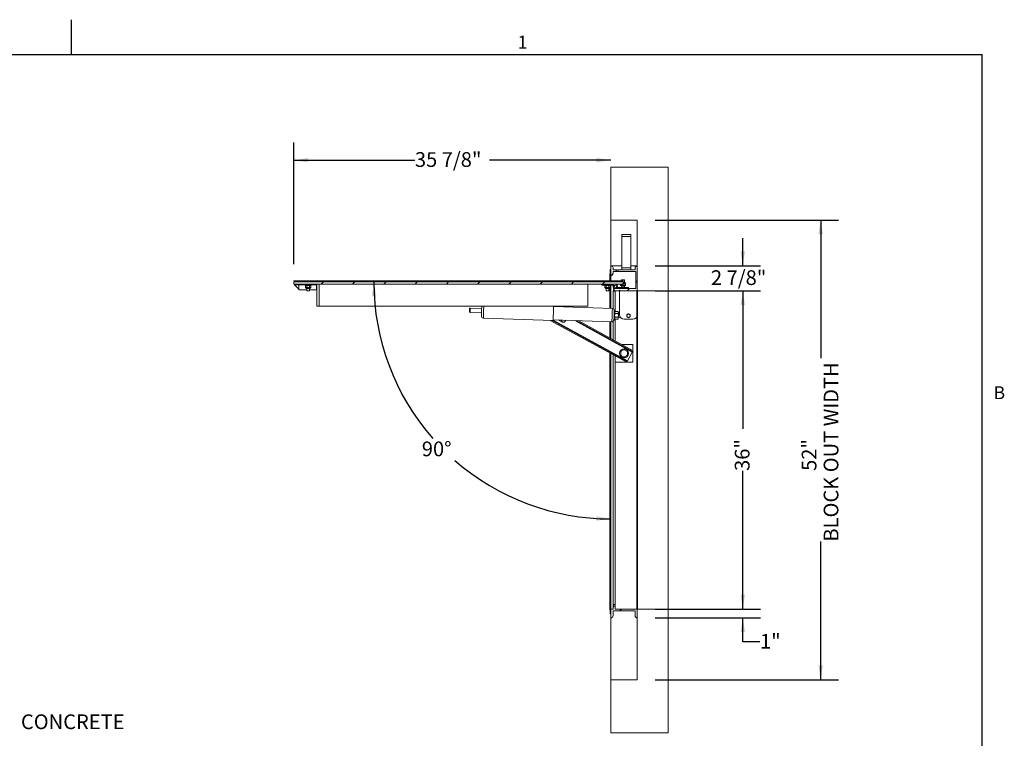
# Paper-space layout 'PDF' of a CAD drawing. Units: inches. Extents: x 0.1 to 10.8, y 0.2 to 8.4.
# Drawn here: x 5.2 to 10.8, y 4.3 to 8.4 of the extents above; entities that cross this region are included whole.
import ezdxf

# ---------------------------------------------------------------- set-up
doc = ezdxf.new("R2010")
doc.units = ezdxf.units.IN
doc.header["$MEASUREMENT"] = 0
doc.layers.add('FORMAT', color=7, linetype='Continuous')
doc.styles.add('SLDTEXTSTYLE2', font='ARIAL.TTF', dxfattribs={"width": 0.948})
doc.dimstyles.new('SLDDIMSTYLE4', dxfattribs={"dimtxt": 0.080892, "dimasz": 0.080892, "dimexe": 0, "dimexo": 0.0625, "dimgap": 0.020223, "dimtad": 0, "dimtih": 1, "dimtoh": 1, "dimdec": 0, "dimlfac": 20, "dimrnd": 1e-09, "dimzin": 12, "dimdsep": 46, "dimlunit": 5, "dimtxsty": 'SLDTEXTSTYLE2', "dimsah": 1, "dimcen": 0.09, "dimadec": 0, "dimazin": 3, "dimtfac": 1, "dimtdec": 0, "dimtofl": 0, "dimtmove": 0, "dimatfit": 3, "dimfxl": 0, "dimfrac": 2, "dimtolj": 1, "dimtzin": 12, "dimarcsym": 0})
doc.dimstyles.new('SLDDIMSTYLE5', dxfattribs={"dimtxt": 0.080892, "dimasz": 0.080892, "dimexe": 0, "dimexo": 0.0625, "dimgap": 0.020223, "dimtad": 0, "dimdec": 0, "dimlfac": 20, "dimrnd": 1e-09, "dimzin": 12, "dimdsep": 46, "dimlunit": 5, "dimtxsty": 'SLDTEXTSTYLE2', "dimsah": 1, "dimcen": 0.09, "dimadec": 0, "dimazin": 3, "dimtfac": 1, "dimtdec": 0, "dimtofl": 0, "dimtmove": 0, "dimatfit": 3, "dimfxl": 0, "dimfrac": 2, "dimtolj": 1, "dimtzin": 12, "dimarcsym": 0})
doc.dimstyles.new('SLDDIMSTYLE7', dxfattribs={"dimtxt": 0.080892, "dimasz": 0.080892, "dimexe": 0, "dimexo": 0.0625, "dimgap": 0.020223, "dimtad": 0, "dimtih": 1, "dimtoh": 1, "dimdec": 4, "dimlfac": 20, "dimzin": 12, "dimdsep": 46, "dimlunit": 5, "dimtxsty": 'SLDTEXTSTYLE2', "dimsah": 1, "dimcen": 0.09, "dimadec": 0, "dimazin": 3, "dimtfac": 1, "dimtdec": 0, "dimtofl": 0, "dimtmove": 0, "dimatfit": 3, "dimfxl": 0, "dimfrac": 2, "dimtolj": 1, "dimtzin": 12, "dimarcsym": 0})
doc.dimstyles.new('SLDDIMSTYLE8', dxfattribs={"dimtxt": 0.080892, "dimasz": 0.080892, "dimexe": 0, "dimexo": 0.0625, "dimgap": 0.020223, "dimtad": 0, "dimtih": 1, "dimtoh": 1, "dimdec": 0, "dimlfac": 20, "dimrnd": 1e-09, "dimzin": 12, "dimdsep": 46, "dimlunit": 5, "dimtxsty": 'SLDTEXTSTYLE2', "dimsah": 1, "dimcen": 0.09, "dimadec": 0, "dimazin": 3, "dimtfac": 1, "dimtdec": 0, "dimtmove": 0, "dimatfit": 0, "dimfxl": 0, "dimfrac": 2, "dimtolj": 1, "dimtzin": 12, "dimarcsym": 0})

# ---------------------------------------------------------------- blocks, each defined once
blk = doc.blocks.new('SW_NOTE_18')
at = {"layer": 'FORMAT', "color": 0, "insert": (0.0207, 0.0208), "char_height": 0.08333, "attachment_point": 1, "style": 'SLDTEXTSTYLE2'}
blk.add_mtext('CONCRETE', dxfattribs=at)
blk = doc.blocks.new('*D31')
at = {"layer": 'FORMAT', "color": 8}
for p, q in [((8.7796, 7.2549), (9.8167, 7.2549)), ((9.7167, 7.2549), (9.7167, 6.4734)), ((9.7167, 4.6549), (9.7167, 5.4363)), ((8.7796, 4.6549), (9.8167, 4.6549))]:
    blk.add_line(p, q, dxfattribs=at)
for points in [[(9.7167, 7.2549), (9.7042, 7.174), (9.7291, 7.174)], [(9.7167, 4.6549), (9.7291, 4.7358), (9.7042, 4.7358)]]:
    blk.add_solid(points, dxfattribs=at)
at = {"layer": 'FORMAT', "color": 8, "attachment_point": 1, "rotation": 90, "style": 'SLDTEXTSTYLE2'}
for s, insert, char_height in [('BLOCK OUT WIDTH', (9.7335, 5.4363, 0.3064), 0.083333), ('52"', (9.6093, 5.8363, 0.3064), 0.08333)]:
    blk.add_mtext(s, dxfattribs=dict(at, insert=insert, char_height=char_height))
blk = doc.blocks.new('*D32')
at = {"layer": 'FORMAT', "color": 8}
for p, q in [((8.9546, 6.8549), (9.3761, 6.8549)), ((9.2761, 6.8549), (9.2761, 6.0734)), ((9.2761, 5.0549), (9.2761, 5.8363)), ((8.9546, 5.0549), (9.3761, 5.0549))]:
    blk.add_line(p, q, dxfattribs=at)
for points in [[(9.2761, 6.8549), (9.2637, 6.774), (9.2886, 6.774)], [(9.2761, 5.0549), (9.2886, 5.1358), (9.2637, 5.1358)]]:
    blk.add_solid(points, dxfattribs=at)
at = {"layer": 'FORMAT', "color": 8, "insert": (9.2308, 5.8363, 0.3064), "char_height": 0.08333, "attachment_point": 1, "rotation": 90, "style": 'SLDTEXTSTYLE2'}
blk.add_mtext('36"', dxfattribs=at)
blk = doc.blocks.new('*D33')
at = {"layer": 'FORMAT', "color": 8}
for p, q in [((6.7362, 7.005), (6.7362, 7.6941)), ((6.7362, 7.5941), (7.4218, 7.5941)), ((8.5296, 7.5941), (7.844, 7.5941))]:
    blk.add_line(p, q, dxfattribs=at)
for points in [[(6.7362, 7.5941), (6.8171, 7.5816), (6.8171, 7.6065)], [(8.5296, 7.5941), (8.4487, 7.6065), (8.4487, 7.5816)]]:
    blk.add_solid(points, dxfattribs=at)
at = {"layer": 'FORMAT', "color": 8, "insert": (7.4218, 7.6394, 0.3064), "char_height": 0.08333, "attachment_point": 1, "style": 'SLDTEXTSTYLE2'}
blk.add_mtext('35 7/8"', dxfattribs=at)
blk = doc.blocks.new('*D34')
at = {"layer": 'FORMAT', "color": 8}
for start, end in [(180, 221.3584), (228.8898, 270)]:
    blk.add_arc((8.5296, 6.905), 1.3404, start, end, dxfattribs=at)
for points in [[(7.1891, 6.905), (7.1791, 6.8238), (7.204, 6.8245)], [(8.5296, 5.5646), (8.4491, 5.5795), (8.4483, 5.5546)]]:
    blk.add_solid(points, dxfattribs=at)
at = {"layer": 'FORMAT', "color": 8, "insert": (7.4608, 6.0025, 0.3064), "char_height": 0.08333, "attachment_point": 1, "style": 'SLDTEXTSTYLE2'}
blk.add_mtext('90°', dxfattribs=at)
blk = doc.blocks.new('*D35')
at = {"layer": 'FORMAT', "color": 8}
for p, q in [((9.2761, 6.9971), (9.2761, 7.1526)), ((8.7796, 6.9971), (9.3761, 6.9971)), ((8.7796, 6.8549), (9.3761, 6.8549)), ((9.2761, 6.8549), (9.2761, 6.6993))]:
    blk.add_line(p, q, dxfattribs=at)
for points in [[(9.2761, 6.9971), (9.2886, 7.078), (9.2637, 7.078)], [(9.2761, 6.8549), (9.2637, 6.774), (9.2886, 6.774)]]:
    blk.add_solid(points, dxfattribs=at)
at = {"layer": 'FORMAT', "color": 8, "insert": (9.0959, 6.9713, 0.3064), "char_height": 0.08333, "attachment_point": 1, "style": 'SLDTEXTSTYLE2'}
blk.add_mtext('2 7/8"', dxfattribs=at)
blk = doc.blocks.new('*D36')
at = {"layer": 'FORMAT', "color": 8}
for p, q in [((9.2761, 5.0549), (9.2761, 5.2104)), ((8.7796, 5.0549), (9.3761, 5.0549)), ((8.7796, 5.0049), (9.3761, 5.0049)), ((9.2761, 4.8688), (9.2761, 5.0049)), ((9.3733, 4.8688), (9.2761, 4.8688))]:
    blk.add_line(p, q, dxfattribs=at)
for points in [[(9.2761, 5.0549), (9.2886, 5.1358), (9.2637, 5.1358)], [(9.2761, 5.0049), (9.2637, 4.924), (9.2886, 4.924)]]:
    blk.add_solid(points, dxfattribs=at)
at = {"layer": 'FORMAT', "color": 8, "insert": (9.3733, 4.9141, 0.3064), "char_height": 0.08333, "attachment_point": 1, "style": 'SLDTEXTSTYLE2'}
blk.add_mtext('1"', dxfattribs=at)

psp = doc.layouts.new('PDF')

# ---------------------------------------------------------------- hatches: boundary and pattern name
at = {"linetype": 'Continuous', "lineweight": 0}
h = psp.add_hatch(dxfattribs=at)
h.set_pattern_fill('AR-CONC', style=0)
h.paths.add_polyline_path([(8.6795725, 6.8548656), (8.8545725, 6.8548656), (8.8545725, 7.5548656), (8.5295725, 7.5548656), (8.5295725, 7.2548656), (8.6795725, 7.2548656)], flags=0)
h = psp.add_hatch(dxfattribs=at)
h.set_pattern_fill('ANSI31', angle=90, style=0)
h.paths.add_polyline_path([(8.5233225, 6.9507718), (8.5233225, 6.9437718), (8.5295725, 6.9462218), (8.5295725, 6.9749718), (8.5267725, 6.9749718), (8.5267725, 6.9507718)], flags=0)
h = psp.add_hatch(dxfattribs=at)
h.set_pattern_fill('ANSI31', style=0)
edge = h.paths.add_edge_path(flags=0)
edge.add_line((8.6795725, 6.8548656), (8.6795725, 6.9970656))
edge.add_arc((8.6795725, 6.9845656), 0.0125, 90, 180)
edge.add_line((8.6670725, 6.9845656), (8.6670725, 6.9736156))
edge.add_line((8.6670725, 6.9736156), (8.5731725, 6.9736156))
edge.add_line((8.5731725, 6.9736156), (8.5700725, 6.9705156))
edge.add_line((8.5700725, 6.9705156), (8.5669725, 6.9736156))
edge.add_line((8.5669725, 6.9736156), (8.5420725, 6.9736156))
edge.add_line((8.5420725, 6.9736156), (8.5420725, 6.9845656))
edge.add_arc((8.5295725, 6.9845656), 0.0125, 0, 90)
edge.add_line((8.5295725, 6.9970656), (8.5295725, 6.9408156))
edge.add_arc((8.5295725, 6.9533156), 0.0125, 270, 360)
edge.add_line((8.5420725, 6.9533156), (8.5420725, 6.9642656))
edge.add_line((8.5420725, 6.9642656), (8.6702225, 6.9642656))
edge.add_line((8.6702225, 6.9642656), (8.6702225, 6.8673656))
edge.add_line((8.6702225, 6.8673656), (8.5440725, 6.8673656))
edge.add_line((8.5440725, 6.8673656), (8.5440725, 6.8638855))
edge.add_arc((8.5455725, 6.8611156), 0.00315, -118.4368901, 118.4368901, ccw=False)
edge.add_line((8.5440725, 6.8583456), (8.5440725, 6.8548656))
edge.add_line((8.5440725, 6.8548656), (8.5764225, 6.8548656))
edge.add_line((8.5764225, 6.8548656), (8.5795225, 6.8579656))
edge.add_line((8.5795225, 6.8579656), (8.5826225, 6.8548656))
edge.add_line((8.5826225, 6.8548656), (8.6795725, 6.8548656))
h = psp.add_hatch(dxfattribs=at)
h.set_pattern_fill('ANSI31', angle=90, style=0)
h.paths.add_polyline_path([(6.7432225, 6.9078218), (6.7432225, 6.9112718), (6.7362225, 6.9112718), (6.7386725, 6.9050218), (6.7674225, 6.9050218), (6.7674225, 6.9078218)], flags=0)
h = psp.add_hatch(dxfattribs=at)
h.set_pattern_fill('ANSI31', style=0)
h.paths.add_polyline_path([(8.6003225, 6.8925218), (8.6003225, 6.9050218), (6.7362225, 6.9050218), (6.7362225, 6.8925218)], flags=0)
h = psp.add_hatch(dxfattribs=at)
h.set_pattern_fill('ANSI31', angle=90, style=0)
h.paths.add_polyline_path([(8.5978725, 6.9050218), (8.6003225, 6.9112718), (8.5933225, 6.9112718), (8.5933225, 6.9078218), (8.5691225, 6.9078218), (8.5691225, 6.9050218)], flags=0)
h = psp.add_hatch(dxfattribs=at)
h.set_pattern_fill('ANSI31', angle=90, style=0)
h.paths.add_polyline_path([(6.8799725, 6.8925218), (6.8674725, 6.8925218), (6.8674725, 6.7675218), (6.8799725, 6.7675218)], flags=0)
h = psp.add_hatch(dxfattribs=at)
h.set_pattern_fill('ANSI31', style=0)
edge = h.paths.add_edge_path(flags=0)
edge.add_line((8.5545725, 5.0548781), (8.5545725, 5.0798781))
edge.add_line((8.5545725, 5.0798781), (8.5420725, 5.0798781))
edge.add_line((8.5420725, 5.0798781), (8.5420725, 5.0740281))
edge.add_arc((8.5435725, 5.0712781), 0.0031325, -118.6104597, 118.6104597, ccw=False)
edge.add_line((8.5420725, 5.0685281), (8.5420725, 5.0548781))
edge.add_line((8.5420725, 5.0548781), (8.5295725, 5.0548781))
edge.add_line((8.5295725, 5.0548781), (8.5295725, 5.0048781))
edge.add_arc((8.5295725, 5.0173781), 0.0125, 270, 360)
edge.add_line((8.5420725, 5.0173781), (8.5420725, 5.0454781))
edge.add_line((8.5420725, 5.0454781), (8.6670725, 5.0454781))
edge.add_line((8.6670725, 5.0454781), (8.6670725, 5.0173781))
edge.add_arc((8.6795725, 5.0173781), 0.0125, 180, 270)
edge.add_line((8.6795725, 5.0048781), (8.6795725, 5.0548781))
edge.add_line((8.6795725, 5.0548781), (8.5545725, 5.0548781))
h = psp.add_hatch(dxfattribs=at)
h.set_pattern_fill('ANSI31', angle=90, style=0)
h.paths.add_polyline_path([(8.5295725, 5.0269718), (8.5295725, 5.0557218), (8.5233225, 5.0581718), (8.5233225, 5.0511718), (8.5267725, 5.0511718), (8.5267725, 5.0269718)], flags=0)
h = psp.add_hatch(dxfattribs=at)
h.set_pattern_fill('AR-CONC', style=0)
h.paths.add_polyline_path([(8.8545725, 5.0548656), (8.6795725, 5.0548656), (8.6795725, 4.6548656), (8.5295725, 4.6548656), (8.5295725, 4.3548656), (8.8545725, 4.3548656)], flags=0)

# ---------------------------------------------------------------- linework, layer by layer
at = {"color": 8, "linetype": 'Continuous', "lineweight": 0}
for p in [(0.329927, 8.1920732), (10.629927, 0.3920732)]:
    psp.add_line(p, (10.629927, 8.1920732), dxfattribs=at)
at = {"color": 7, "linetype": 'Continuous', "lineweight": 15}
for p, q in [((8.5295725, 7.5548656), (8.5295725, 7.2548656)), ((8.5295725, 7.5548656), (8.8545725, 7.5548656)), ((8.8545725, 6.8548655), (8.8545725, 7.5548656)), ((8.6795725, 7.2548656), (8.5295725, 7.2548656)), ((8.5295725, 7.2548656), (8.5295725, 6.9970655)), ((8.6795725, 7.2548656), (8.6795725, 6.8548655)), ((8.6420725, 7.1736281), (8.5920725, 7.1736281)), ((8.5920725, 7.1619281), (8.5920725, 7.1736281)), ((8.6420725, 7.1619281), (8.5920725, 7.1619281)), ((8.5920725, 6.9853281), (8.5920725, 7.1619281)), ((8.6420725, 7.1619281), (8.6420725, 7.1736281)), ((8.6420725, 6.9853281), (8.6420725, 7.1619281)), ((8.5295725, 6.9749718), (8.5267725, 6.9749718)), ((8.5267725, 6.9749718), (8.5267725, 6.9507718)), ((8.5295725, 6.9970655), (8.5295725, 6.9408156)), ((8.5295725, 6.9970655), (8.5920725, 6.9970655)), ((8.5295725, 6.9462218), (8.5295725, 6.9749718)), ((8.5420725, 6.9736155), (8.5420725, 6.9845655)), ((8.5669725, 6.9736155), (8.5420725, 6.9736155)), ((8.5420725, 6.9533156), (8.5420725, 6.9642656)), ((8.5420725, 6.9642656), (8.6702225, 6.9642656)), ((8.5700725, 6.9705156), (8.5669725, 6.9736155)), ((8.5731725, 6.9736155), (8.5700725, 6.9705156)), ((8.6670725, 6.9736155), (8.5731725, 6.9736155)), ((8.6420725, 6.9853281), (8.5920725, 6.9853281)), ((8.5920725, 6.973628), (8.5920725, 6.9853281)), ((8.6420725, 6.973628), (8.5920725, 6.973628)), ((8.6420725, 6.9970655), (8.6795725, 6.9970655)), ((8.6420725, 6.973628), (8.6420725, 6.9853281)), ((8.6670725, 6.9845655), (8.6670725, 6.9736155)), ((8.6702225, 6.9642656), (8.6702225, 6.8673656)), ((8.6795725, 6.8548655), (8.6795725, 6.9970655)), ((6.7362225, 6.9112718), (6.7386725, 6.9050218)), ((6.7432224, 6.9112718), (6.7362225, 6.9112718)), ((6.7362225, 6.8925218), (6.7362225, 6.9050218)), ((8.6003225, 6.9050218), (6.7362225, 6.9050218)), ((6.7386725, 6.9050218), (6.7674225, 6.9050218)), ((6.7432224, 6.9078218), (6.7432224, 6.9112718)), ((8.59051, 6.9112718), (6.7432224, 6.9112718)), ((6.7674225, 6.9078218), (6.7432224, 6.9078218)), ((6.7674225, 6.9050218), (6.7674225, 6.9078218)), ((8.5691225, 6.9078218), (6.7674225, 6.9078218)), ((8.5267725, 6.9507718), (8.5233225, 6.9507718)), ((8.5233225, 6.9507718), (8.5233225, 6.9437718)), ((8.5233225, 6.9437718), (8.5295725, 6.9462218)), ((8.5233225, 6.9112718), (8.5233225, 6.9437718)), ((8.5295725, 6.9112718), (8.5295725, 6.9408156)), ((8.5691225, 6.9078218), (8.5691225, 6.9050218)), ((8.5933225, 6.9078218), (8.5691225, 6.9078218)), ((8.5691225, 6.9050218), (8.5978725, 6.9050218)), ((8.5907987, 6.9175218), (8.59051, 6.9170218)), ((8.59051, 6.9170218), (8.59051, 6.9078218)), ((8.5983225, 6.9170218), (8.59051, 6.9170218)), ((8.5907987, 6.9175218), (8.5983225, 6.9175218)), ((8.5933225, 6.9112718), (8.5933225, 6.9078218)), ((8.6003225, 6.9112718), (8.5933225, 6.9112718)), ((8.5978725, 6.9050218), (8.6003225, 6.9112718)), ((8.5983225, 6.9175218), (8.6058463, 6.9175218)), ((8.606135, 6.9170218), (8.5983225, 6.9170218)), ((8.6003225, 6.9050218), (8.6003225, 6.8925218)), ((8.606135, 6.9170218), (8.6058463, 6.9175218)), ((8.606135, 6.90402), (8.606135, 6.9170218)), ((8.6003225, 6.8925218), (6.7362225, 6.8925218)), ((6.7651225, 6.8641218), (6.7401225, 6.8896718)), ((6.7401225, 6.8896718), (6.7651225, 6.8896718)), ((6.7651225, 6.8894218), (6.7651225, 6.8925218)), ((6.8651225, 6.8894218), (6.7651225, 6.8894218)), ((6.7651225, 6.8612718), (6.7651225, 6.8894218)), ((6.8103099, 6.8612718), (6.7651225, 6.8612718)), ((6.8056225, 6.8862718), (6.8036888, 6.884338)), ((6.8036888, 6.8745555), (6.8036888, 6.884338)), ((6.8036888, 6.8745555), (6.8056225, 6.8726218)), ((6.8056225, 6.8862718), (6.8072972, 6.8862718)), ((6.8056225, 6.8726218), (6.8072972, 6.8726218)), ((6.8072972, 6.8862718), (6.8181225, 6.8862718)), ((6.8072972, 6.8726218), (6.8181225, 6.8726218)), ((6.8093993, 6.8680236), (6.8268457, 6.8680236)), ((6.8103099, 6.8894218), (6.8103099, 6.8862718)), ((6.8103099, 6.8680236), (6.8103099, 6.8550218)), ((6.8103099, 6.8550218), (6.825935, 6.8550218)), ((6.8109056, 6.8745555), (6.8109056, 6.884338)), ((6.8181225, 6.8862718), (6.8289478, 6.8862718)), ((6.8181225, 6.8726218), (6.8289478, 6.8726218)), ((6.8253393, 6.8745555), (6.8253393, 6.884338)), ((6.825935, 6.8862718), (6.825935, 6.8894218)), ((6.825935, 6.8550218), (6.825935, 6.8680236)), ((6.8651225, 6.8612718), (6.825935, 6.8612718)), ((6.8289478, 6.8862718), (6.8306225, 6.8862718)), ((6.8289478, 6.8726218), (6.8306225, 6.8726218)), ((6.8325562, 6.884338), (6.8306225, 6.8862718)), ((6.8306225, 6.8726218), (6.8325562, 6.8745555)), ((6.8325562, 6.8745555), (6.8325562, 6.884338)), ((6.8651225, 6.8894218), (6.8651225, 6.8925218)), ((6.8651225, 6.8612718), (6.8651225, 6.8894218)), ((6.8651225, 6.8751718), (6.8674724, 6.8751718)), ((6.8674724, 6.8719218), (6.8651225, 6.8719218)), ((6.8651225, 6.8707718), (6.8674724, 6.8707718)), ((6.8674724, 6.8675218), (6.8651225, 6.8675218)), ((6.8674724, 6.8925218), (6.8674724, 6.7675218)), ((6.8674724, 6.8925218), (6.8799725, 6.8925218)), ((6.8799725, 6.8925218), (6.8799725, 6.7675218)), ((8.4003225, 6.8925218), (8.4003225, 6.7675218)), ((8.4795725, 6.8925218), (8.4795725, 6.8867718)), ((8.4795725, 6.8867718), (8.5440517, 6.8867718)), ((8.4983225, 6.8862718), (8.4963887, 6.884338)), ((8.4963887, 6.8745555), (8.4963887, 6.884338)), ((8.4963887, 6.8745555), (8.4983225, 6.8726218)), ((8.4983225, 6.8862718), (8.4999972, 6.8862718)), ((8.4983225, 6.8726218), (8.4999972, 6.8726218)), ((8.4999972, 6.8862718), (8.5108225, 6.8862718)), ((8.4999972, 6.8726218), (8.5108225, 6.8726218)), ((8.5020993, 6.8680236), (8.5195457, 6.8680236)), ((8.50301, 6.8867718), (8.50301, 6.8862718)), ((8.50301, 6.8680236), (8.50301, 6.8550218)), ((8.50301, 6.8550218), (8.518635, 6.8550218)), ((8.5036056, 6.8745555), (8.5036056, 6.884338)), ((8.5108225, 6.8862718), (8.5216478, 6.8862718)), ((8.5108225, 6.8726218), (8.5216478, 6.8726218)), ((8.5180394, 6.8745555), (8.5180394, 6.884338)), ((8.518635, 6.8862718), (8.518635, 6.8867718)), ((8.518635, 6.8550218), (8.518635, 6.8680236)), ((8.5216478, 6.8862718), (8.5233225, 6.8862718)), ((8.5216478, 6.8726218), (8.5233225, 6.8726218)), ((8.5233225, 6.8862718), (8.5233225, 6.8867718)), ((8.5252562, 6.884338), (8.5233225, 6.8862718)), ((8.5233225, 6.8726218), (8.5252562, 6.8745555)), ((8.5233225, 6.755205), (8.5233225, 6.8726218)), ((8.5252562, 6.8745555), (8.5252562, 6.884338)), ((8.5295725, 6.7549868), (8.5295725, 6.8867718)), ((8.5420725, 6.8533155), (8.5545725, 6.8533155)), ((8.5420725, 6.7539384), (8.5420725, 6.8533155)), ((8.5440725, 6.8673656), (8.5440725, 6.8638855)), ((8.6702225, 6.8673656), (8.5440725, 6.8673656)), ((8.5440725, 6.8583456), (8.5440725, 6.8548655)), ((8.5440725, 6.8548655), (8.5764225, 6.8548655)), ((8.5545725, 6.8675218), (8.5670725, 6.8675218)), ((8.5545725, 6.7382547), (8.5545725, 6.8533155)), ((8.5650933, 6.8732718), (8.5670725, 6.8732718)), ((8.6295725, 6.8732718), (8.5670725, 6.8732718)), ((8.5670725, 6.8732718), (8.5670725, 6.8675218)), ((8.5670725, 6.8675218), (8.6295725, 6.8675218)), ((8.5764225, 6.8548655), (8.5795225, 6.8579656)), ((8.5795225, 6.8579656), (8.5826225, 6.8548655)), ((8.5795725, 6.8548655), (8.5795725, 6.7203655)), ((8.5826225, 6.8548655), (8.5795725, 6.8548655)), ((8.5803475, 6.8675218), (8.5803475, 6.8673656)), ((8.5826225, 6.8548655), (8.6795725, 6.8548655)), ((8.5838887, 6.8925218), (8.5838887, 6.8877056)), ((8.5838887, 6.8877056), (8.5858225, 6.8857718)), ((8.5874972, 6.8857718), (8.5858225, 6.8857718)), ((8.5983225, 6.8857718), (8.5874972, 6.8857718)), ((8.59051, 6.8857718), (8.59051, 6.8768968)), ((8.59051, 6.8768968), (8.5983225, 6.8768968)), ((8.59051, 6.8736608), (8.59051, 6.8732718)), ((8.5911056, 6.8925218), (8.5911056, 6.8877056)), ((8.6091478, 6.8857718), (8.5983225, 6.8857718)), ((8.5983225, 6.8768968), (8.606135, 6.8768968)), ((8.6070457, 6.90402), (8.6003225, 6.90402)), ((8.6091478, 6.8994218), (8.6003225, 6.8994218)), ((8.6055394, 6.897488), (8.6055394, 6.8877056)), ((8.606135, 6.8768968), (8.606135, 6.8857718)), ((8.606135, 6.8736608), (8.606135, 6.8732718)), ((8.6108225, 6.8994218), (8.6091478, 6.8994218)), ((8.6108225, 6.8857718), (8.6091478, 6.8857718)), ((8.6127563, 6.897488), (8.6108225, 6.8994218)), ((8.6108225, 6.8857718), (8.6127563, 6.8877056)), ((8.6127563, 6.897488), (8.6127563, 6.8877056)), ((8.6162975, 6.8673656), (8.6162975, 6.8675218)), ((8.6295725, 6.8675218), (8.6295725, 6.8732718)), ((8.8545725, 6.8548655), (8.6795725, 6.8548655)), ((8.6795725, 6.7203655), (8.6795725, 6.8548655)), ((8.8545725, 6.8548655), (8.8545725, 5.0548656)), ((6.8799725, 6.7675218), (6.8674724, 6.7675218)), ((8.4003225, 6.7675218), (6.8799725, 6.7675218)), ((7.7330818, 6.7573276), (7.7304523, 6.7548756)), ((7.7992651, 6.7554744), (7.734202, 6.7577465)), ((8.5384376, 6.7546772), (8.2061401, 6.7662812)), ((8.551743, 6.7417049), (8.5492445, 6.7417922)), ((8.549998, 6.6917354), (8.551743, 6.7417049)), ((8.5545249, 6.7382563), (8.5515248, 6.7354587)), ((8.5545249, 6.7382563), (8.5705889, 6.7376954)), ((7.7297892, 6.7358872), (7.7322413, 6.7332576)), ((7.7333295, 6.7327617), (7.7983926, 6.7304897)), ((7.8086237, 6.7011147), (8.2033831, 6.6873294)), ((8.18696, 6.6879029), (8.6194127, 6.4506512)), ((8.198617, 6.6874958), (8.6219379, 6.455254)), ((8.6238137, 6.4586733), (8.2034516, 6.6892918)), ((8.2035227, 6.6913269), (8.5358201, 6.6797229)), ((8.2346781, 6.690239), (8.2558468, 6.6786255)), ((8.3253808, 6.6870715), (8.6510858, 6.5083837)), ((8.3340403, 6.6867692), (8.6529616, 6.5118029)), ((8.3456973, 6.6863621), (8.6554868, 6.5164057)), ((8.5474995, 6.6918226), (8.549998, 6.6917354)), ((8.5502161, 6.6979815), (8.5530137, 6.6949815)), ((8.5530137, 6.6949815), (8.5690777, 6.6944205)), ((8.5533915, 6.7058002), (8.5694555, 6.7052392)), ((8.5541471, 6.7274376), (8.5702111, 6.7268767)), ((8.5545725, 6.5717692), (8.5545725, 6.694927)), ((8.5690777, 6.6944205), (8.5720778, 6.6972181)), ((8.5733865, 6.7346953), (8.5705889, 6.7376954)), ((8.5721654, 6.6997286), (8.5720778, 6.6972181)), ((8.5727321, 6.7159567), (8.5721654, 6.6997286)), ((8.5722959, 6.7034643), (8.5866229, 6.702964)), ((8.5732988, 6.7321848), (8.5727321, 6.7159567)), ((8.5795725, 6.7282254), (8.5731684, 6.7284491)), ((8.5733865, 6.7346953), (8.5732988, 6.7321848)), ((8.6045725, 6.6953656), (8.6545725, 6.6953656)), ((8.6201975, 6.7151626), (8.6201975, 6.712781)), ((8.6259162, 6.7226861), (8.6238538, 6.7214954)), ((8.6238538, 6.7064482), (8.6259162, 6.7052575)), ((8.6352912, 6.7214954), (8.6332288, 6.7226861)), ((8.6332288, 6.7052575), (8.6352912, 6.7064482)), ((8.6389475, 6.712781), (8.6389475, 6.7151626)), ((8.6795725, 6.7203655), (8.6795725, 5.0548781)), ((8.5233225, 6.5889135), (8.5233225, 6.6801593)), ((8.5295725, 6.5854847), (8.5295725, 6.679941)), ((8.5420725, 6.5786269), (8.5420725, 6.6813626)), ((8.6018799, 6.5216616), (8.5885151, 6.5139455)), ((8.6545725, 6.5517405), (8.5910799, 6.5517405)), ((8.6018799, 6.5216616), (8.6045725, 6.5232162)), ((8.6206299, 6.5139455), (8.6072651, 6.5216616)), ((8.6529616, 6.5118029), (8.6554868, 6.5164057)), ((8.6545725, 6.5169073), (8.6545725, 6.5517405)), ((8.5233225, 5.0581718), (8.5233225, 6.5033681)), ((8.5295725, 5.0557218), (8.5295725, 6.4999392)), ((8.5420725, 5.0798781), (8.5420725, 6.4930815)), ((8.5545725, 6.4517406), (8.5545725, 6.4862237)), ((8.5858225, 6.5092817), (8.5858225, 6.5123909)), ((8.5858225, 6.5092817), (8.5858225, 6.4938494)), ((8.5858225, 6.4907402), (8.5858225, 6.4938494)), ((8.5885151, 6.4891856), (8.5858225, 6.4907402)), ((8.5885151, 6.4891856), (8.6018799, 6.4814695)), ((8.6072651, 6.4814695), (8.6045725, 6.4799149)), ((8.6072651, 6.4814695), (8.6206299, 6.4891856)), ((8.6206299, 6.5139455), (8.6233225, 6.5123909)), ((8.6233225, 6.5123909), (8.6233225, 6.5092817)), ((8.6233225, 6.4938494), (8.6233225, 6.5092817)), ((8.6233225, 6.4938494), (8.6233225, 6.4907402)), ((8.6238137, 6.4586733), (8.6510858, 6.5083837)), ((8.6545725, 6.4517406), (8.6545725, 6.5147391)), ((8.6174271, 6.4517406), (8.5545725, 6.4517406)), ((8.5545725, 5.0798781), (8.5545725, 6.4517406)), ((8.6219379, 6.455254), (8.6194127, 6.4506512)), ((8.6545725, 6.4517406), (8.6200103, 6.4517406)), ((8.6238137, 6.4586733), (8.6219379, 6.455254)), ((8.5420725, 5.0798781), (8.5420725, 5.0740281)), ((8.5545725, 5.0798781), (8.5420725, 5.0798781)), ((8.5420725, 5.0685281), (8.5420725, 5.0740281)), ((8.5420725, 5.0685281), (8.5420725, 5.0548781)), ((8.5545725, 5.0548781), (8.5545725, 5.0798781)), ((8.5295725, 5.0557218), (8.5233225, 5.0581718)), ((8.5233225, 5.0581718), (8.5233225, 5.0511718)), ((8.5233225, 5.0511718), (8.5267725, 5.0511718)), ((8.5267725, 5.0511718), (8.5267725, 5.0269718)), ((8.5267725, 5.0269718), (8.5295725, 5.0269718)), ((8.5295725, 5.0269718), (8.5295725, 5.0557218)), ((8.5295725, 5.0548781), (8.5295725, 5.0048781)), ((8.5420725, 5.0548781), (8.5295725, 5.0548781)), ((8.5420725, 5.0173781), (8.5420725, 5.0454781)), ((8.5420725, 5.0454781), (8.6670725, 5.0454781)), ((8.6795725, 5.0548781), (8.5545725, 5.0548781)), ((8.6670725, 5.0454781), (8.6670725, 5.0173781)), ((8.6795725, 5.0048781), (8.6795725, 5.0548781)), ((8.6795725, 5.0548656), (8.8545725, 5.0548656)), ((8.6795725, 5.0548656), (8.6795725, 4.6548656)), ((8.8545725, 4.3548655), (8.8545725, 5.0548656)), ((8.5295725, 5.0048781), (8.5295725, 4.6548656)), ((8.5295725, 4.6548656), (8.6795725, 4.6548656)), ((8.5295725, 4.6548656), (8.5295725, 4.3548655)), ((8.8545725, 4.3548655), (8.5295725, 4.3548655))]:
    psp.add_line(p, q, dxfattribs=at)
at = {"color": 7, "linetype": 'Continuous'}
for p, q in [((8.6795725, 5.0548781), (8.6795725, 6.8548781)), ((8.6795725, 6.8548781), (8.6795725, 5.0548781)), ((8.6795725, 5.1173781), (8.6795725, 6.6673781)), ((8.6795725, 6.6673781), (8.6795725, 5.1173781))]:
    psp.add_line(p, q, dxfattribs=at)
at = {"color": 7, "linetype": 'Continuous', "lineweight": 15, "flags": 128}
for points in [[(7.7297892, 6.7358872), (7.7297923, 6.7359756), (7.7298167, 6.7366732), (7.7298636, 6.7380166), (7.7299295, 6.7399062), (7.7300097, 6.7422019), (7.7300981, 6.7447335), (7.7301882, 6.747313), (7.7302733, 6.7497493), (7.7303471, 6.7518617), (7.730404, 6.7534934), (7.73044, 6.7545235), (7.7304523, 6.7548756)], [(7.7322413, 6.7332576), (7.7322535, 6.7336073), (7.7322894, 6.7346362), (7.732347, 6.7362843), (7.7324228, 6.738456), (7.7325125, 6.741025), (7.7326109, 6.743842), (7.7327122, 6.7467433), (7.7328106, 6.7495603), (7.7329003, 6.7521293), (7.7329761, 6.7543009), (7.7330337, 6.7559491), (7.7330696, 6.7569779), (7.7330818, 6.7573276), (7.7330818, 6.7573276)], [(7.734202, 6.7577465), (7.7341893, 6.7573834), (7.734152, 6.7563155), (7.7340923, 6.7546048), (7.7340136, 6.7523505), (7.7339205, 6.7496839), (7.7338183, 6.7467598), (7.7337131, 6.7437483), (7.7336111, 6.7408242), (7.733518, 6.7381576), (7.7334392, 6.7359034), (7.7333794, 6.7341926), (7.7333422, 6.7331247), (7.7333295, 6.7327617)], [(7.7977732, 6.7127505), (7.7977801, 6.7129499), (7.7978109, 6.7138311), (7.7978655, 6.7153956), (7.7979428, 6.7176067), (7.7980407, 6.7204125), (7.7981572, 6.7237474), (7.7982894, 6.7275331), (7.7984342, 6.7316809), (7.7985883, 6.7360937), (7.7987481, 6.7406678), (7.7989097, 6.7452962), (7.7990694, 6.7498704), (7.7992235, 6.7542831), (7.7993684, 6.7584309), (7.7995005, 6.7622166), (7.799617, 6.7655515), (7.7996858, 6.7675218)], [(7.8086237, 6.7011147), (7.8086361, 6.7014695), (7.808673, 6.7025279), (7.8087339, 6.7042718), (7.8088177, 6.7066712), (7.808923, 6.7096853), (7.8090479, 6.7132623), (7.8091903, 6.7173412), (7.8093478, 6.721852), (7.8095177, 6.7267177), (7.8096971, 6.7318549), (7.809883, 6.7371759), (7.810072, 6.7425894), (7.810261, 6.7480029), (7.8104469, 6.7533239), (7.8106262, 6.7584611), (7.8107962, 6.7633268), (7.8109427, 6.7675218)], [(8.2033831, 6.6873294), (8.2033954, 6.6876842), (8.2034324, 6.6887426), (8.2034933, 6.6904864), (8.2035771, 6.6928859), (8.2036824, 6.6959), (8.2038073, 6.6994771), (8.2039497, 6.7035559), (8.2041072, 6.7080668), (8.2042771, 6.7129324), (8.2044565, 6.7180697), (8.2046424, 6.7233905), (8.2048314, 6.7288041), (8.2050204, 6.7342176), (8.2052063, 6.7395385), (8.2053856, 6.7446758), (8.2055556, 6.7495414), (8.2057131, 6.7540523), (8.2058555, 6.7581311), (8.2059804, 6.7617082), (8.2060857, 6.7647223), (8.2061695, 6.7671218), (8.2061835, 6.7675218)], [(8.5384376, 6.7546772), (8.5384345, 6.7545898), (8.5384102, 6.7538933), (8.538362, 6.7525133), (8.5382908, 6.7504754), (8.538198, 6.7478177), (8.5380853, 6.7445897), (8.5379548, 6.7408514), (8.5378088, 6.7366725), (8.5376502, 6.732131), (8.5374819, 6.7273112), (8.537307, 6.7223032), (8.5371288, 6.7172), (8.5369506, 6.7120969), (8.5367758, 6.7070888), (8.5366074, 6.7022691), (8.5364488, 6.6977275), (8.5363029, 6.6935486), (8.5361724, 6.6898104), (8.5360596, 6.6865823), (8.5359668, 6.6839246), (8.5358957, 6.6818868), (8.5358475, 6.6805067), (8.5358232, 6.6798102), (8.5358201, 6.6797229)], [(8.5492881, 6.7430414), (8.549285, 6.7429518), (8.5492601, 6.7422386), (8.5492109, 6.7408318), (8.5491389, 6.7387696), (8.549046, 6.7361084), (8.5489347, 6.7329207), (8.548808, 6.7292934), (8.5486694, 6.7253256), (8.5485228, 6.7211254), (8.548372, 6.7168074), (8.5482212, 6.7124894), (8.5480745, 6.7082892), (8.547936, 6.7043214), (8.5478093, 6.7006941), (8.547698, 6.6975064), (8.5476051, 6.6948451), (8.547533, 6.692783), (8.5474839, 6.6913762), (8.547459, 6.690663), (8.5474559, 6.6905734)], [(8.6529616, 6.5118029), (8.6529256, 6.5117372), (8.6528188, 6.5115427), (8.6526455, 6.5112267), (8.6524122, 6.5108014), (8.6521279, 6.5102833), (8.6518036, 6.5096922), (8.6514517, 6.5090507), (8.6510858, 6.5083837)]]:
    psp.add_lwpolyline(points, dxfattribs=at)
at = {"color": 7, "linetype": 'Continuous', "lineweight": 15}
for centre, radius in [((8.5545725, 6.8800218), 0.007075), ((8.6045725, 6.5015656), 0.025)]:
    psp.add_circle(centre, radius, dxfattribs=at)
for centre, radius, start, end in [((8.5295725, 6.9845656), 0.0125, 0, 90), ((8.6795725, 6.9845656), 0.0125, 90, 180), ((8.5295725, 6.9533156), 0.0125, 270, 0), ((6.81031, 6.8726218), 0.0046875, 180, 258.7973606), ((6.825935, 6.8726218), 0.0046875, 281.2026394, 0), ((8.50301, 6.8726218), 0.0046875, 180, 258.7973606), ((8.518635, 6.8726218), 0.0046875, 281.2026394, 0), ((8.5545725, 6.8800218), 0.0125, 147.3163612, 90), ((8.5455725, 6.8611156), 0.00315, 241.5631099, 118.4368901), ((8.606135, 6.8994218), 0.0046875, 0, 78.7973606), ((7.7341474, 6.7561849), 0.0015625, 88, 133), ((8.538045, 6.743434), 0.01125, 358, 88), ((7.733384, 6.7343232), 0.0015625, 223, 268), ((7.8090163, 6.7123578), 0.01125, 178, 268), ((8.2615147, 6.6863831), 0.0096076, 160.3260795, 233.8473587), ((8.2618592, 6.6895845), 0.0125, 241.25, 356.649648), ((8.5362127, 6.690966), 0.01125, 268, 358), ((8.6045725, 6.7203656), 0.025, 180, 270), ((8.6295725, 6.7139718), 0.0094503, 127.2385466, 172.7614534), ((8.6295725, 6.7139718), 0.0094503, 187.2385466, 232.7614534), ((8.6295725, 6.7139718), 0.0094503, 67.2385466, 112.7614534), ((8.6295725, 6.7139718), 0.0094503, 247.2385466, 292.7614534), ((8.6295725, 6.7139718), 0.0094503, 7.2385466, 52.7614534), ((8.6295725, 6.7139718), 0.0094503, 307.2385466, 352.7614534), ((8.6545725, 6.7203656), 0.025, 270, 0), ((8.6045725, 6.5015656), 0.0202756, 82.3685223, 97.6314777), ((8.6045725, 6.5015656), 0.0202756, 142.3685223, 157.6314777), ((8.6045725, 6.5015656), 0.0202756, 202.3685223, 217.6314777), ((8.6045725, 6.5015656), 0.0202756, 262.3685223, 277.6314777), ((8.6045725, 6.5015656), 0.0202756, 22.3685223, 37.6314777), ((8.6045725, 6.5015656), 0.0202756, 322.3685223, 337.6314777), ((8.5435725, 5.0712781), 0.0031325, 241.3895403, 118.6104597), ((8.5295725, 5.0173781), 0.0125, 270, 0), ((8.6795725, 5.0173781), 0.0125, 180, 270)]:
    psp.add_arc(centre, radius, start, end, dxfattribs=at)
for points, knots in [([(6.8072972, 6.8862718), (6.8066623, 6.88616), (6.8054026, 6.8859382), (6.804257, 6.8848686), (6.8036888, 6.884338)], [0, 0, 0, 0, 0.5039995983, 1, 1, 1, 1]), ([(6.8036888, 6.8745555), (6.8041829, 6.8741038), (6.8051879, 6.873185), (6.8064339, 6.8726616), (6.8071461, 6.8726288), (6.8072972, 6.8726218)], [0, 0, 0, 0, 0.432383896, 0.879551691, 1, 1, 1, 1]), ([(6.8109056, 6.884338), (6.8104116, 6.8847897), (6.8094065, 6.8857086), (6.8081605, 6.886232), (6.8074483, 6.8862648), (6.8072972, 6.8862718)], [0, 0, 0, 0, 0.432384253, 0.879551592, 1, 1, 1, 1]), ([(6.8072972, 6.8726218), (6.8079321, 6.8727336), (6.8091918, 6.8729554), (6.8103374, 6.874025), (6.8109056, 6.8745555)], [0, 0, 0, 0, 0.503999993, 1, 1, 1, 1]), ([(6.8181225, 6.8862718), (6.8165446, 6.8861005), (6.8140279, 6.8858274), (6.8117539, 6.8847427), (6.8109056, 6.884338)], [0, 0, 0, 0, 0.6269825777, 1, 1, 1, 1]), ([(6.8109056, 6.8745555), (6.8117539, 6.8741509), (6.8140279, 6.8730662), (6.8165446, 6.8727931), (6.8181225, 6.8726218)], [0, 0, 0, 0, 0.3730174223, 1, 1, 1, 1]), ([(6.8253393, 6.884338), (6.8248981, 6.8845496), (6.8227929, 6.8855588), (6.8203009, 6.8862441), (6.8182879, 6.8862697), (6.8181225, 6.8862718)], [0, 0, 0, 0, 0.195725579, 0.933909214, 1, 1, 1, 1]), ([(6.8181225, 6.8726218), (6.8182879, 6.8726239), (6.8203009, 6.8726495), (6.8227929, 6.8733348), (6.8248981, 6.874344), (6.8253393, 6.8745555)], [0, 0, 0, 0, 0.066090786, 0.804274421, 1, 1, 1, 1]), ([(6.8289478, 6.8862718), (6.8283129, 6.88616), (6.8270534, 6.8859381), (6.8259076, 6.8848686), (6.8253393, 6.884338)], [0, 0, 0, 0, 0.503992516, 1, 1, 1, 1]), ([(6.8253393, 6.8745555), (6.8258334, 6.8741038), (6.8268385, 6.873185), (6.8280845, 6.8726616), (6.8287967, 6.8726288), (6.8289478, 6.8726218)], [0, 0, 0, 0, 0.432384253, 0.879551592, 1, 1, 1, 1]), ([(6.8325562, 6.884338), (6.8320622, 6.8847897), (6.8310572, 6.8857086), (6.829811, 6.886232), (6.8290989, 6.8862648), (6.8289478, 6.8862718)], [0, 0, 0, 0, 0.432376505, 0.879551744, 1, 1, 1, 1]), ([(6.8289478, 6.8726218), (6.8295827, 6.8727336), (6.8308423, 6.8729554), (6.831988, 6.874025), (6.8325562, 6.8745555)], [0, 0, 0, 0, 0.5039995983, 1, 1, 1, 1]), ([(8.4999972, 6.8862718), (8.4993623, 6.88616), (8.4981026, 6.8859381), (8.496957, 6.8848686), (8.4963887, 6.884338)], [0, 0, 0, 0, 0.50399603, 1, 1, 1, 1]), ([(8.4963887, 6.8745555), (8.4968828, 6.8741038), (8.4978878, 6.873185), (8.4991339, 6.8726616), (8.4998461, 6.8726288), (8.4999972, 6.8726218)], [0, 0, 0, 0, 0.432381217, 0.879549719, 1, 1, 1, 1]), ([(8.5036056, 6.884338), (8.5031116, 6.8847897), (8.5021065, 6.8857086), (8.5008605, 6.886232), (8.5001483, 6.8862648), (8.4999972, 6.8862718)], [0, 0, 0, 0, 0.432381217, 0.879549719, 1, 1, 1, 1]), ([(8.4999972, 6.8726218), (8.500632, 6.8727336), (8.5018917, 6.8729554), (8.5030374, 6.874025), (8.5036056, 6.8745555)], [0, 0, 0, 0, 0.50399603, 1, 1, 1, 1]), ([(8.5108225, 6.8862718), (8.5092446, 6.8861005), (8.5067279, 6.8858274), (8.5044539, 6.8847427), (8.5036056, 6.884338)], [0, 0, 0, 0, 0.626977769, 1, 1, 1, 1]), ([(8.5036056, 6.8745555), (8.5044539, 6.8741509), (8.5067279, 6.8730662), (8.5092446, 6.8727931), (8.5108225, 6.8726218)], [0, 0, 0, 0, 0.373022231, 1, 1, 1, 1]), ([(8.5180394, 6.884338), (8.5175982, 6.8845496), (8.5154929, 6.8855588), (8.5130009, 6.8862441), (8.5109879, 6.8862697), (8.5108225, 6.8862718)], [0, 0, 0, 0, 0.195730215, 0.933907491, 1, 1, 1, 1]), ([(8.5108225, 6.8726218), (8.5109879, 6.8726239), (8.5130009, 6.8726495), (8.5154929, 6.8733348), (8.5175982, 6.874344), (8.5180394, 6.8745555)], [0, 0, 0, 0, 0.066092509, 0.804269785, 1, 1, 1, 1]), ([(8.5216478, 6.8862718), (8.5210129, 6.88616), (8.5197533, 6.8859381), (8.5186076, 6.8848686), (8.5180394, 6.884338)], [0, 0, 0, 0, 0.503996964, 1, 1, 1, 1]), ([(8.5180394, 6.8745555), (8.5185334, 6.8741038), (8.5195385, 6.873185), (8.5207845, 6.8726616), (8.5214967, 6.8726288), (8.5216478, 6.8726218)], [0, 0, 0, 0, 0.432381209, 0.879548748, 1, 1, 1, 1]), ([(8.5252562, 6.884338), (8.5247622, 6.8847897), (8.5237571, 6.8857086), (8.5225111, 6.886232), (8.5217989, 6.8862648), (8.5216478, 6.8862718)], [0, 0, 0, 0, 0.43238163, 0.879549604, 1, 1, 1, 1]), ([(8.5216478, 6.8726218), (8.5222827, 6.8727336), (8.5235423, 6.8729554), (8.524688, 6.874025), (8.5252562, 6.8745555)], [0, 0, 0, 0, 0.503996486, 1, 1, 1, 1]), ([(8.5838887, 6.8877056), (8.5843828, 6.8872539), (8.5853879, 6.886335), (8.5866339, 6.8858117), (8.5873461, 6.8857788), (8.5874972, 6.8857718)], [0, 0, 0, 0, 0.4323815531, 0.8795489822, 1, 1, 1, 1]), ([(8.5874972, 6.8857718), (8.588132, 6.8858836), (8.5893917, 6.8861054), (8.5905374, 6.887175), (8.5911056, 6.8877056)], [0, 0, 0, 0, 0.503994801, 1, 1, 1, 1]), ([(8.5983225, 6.8768968), (8.5976377, 6.8768393), (8.5956138, 6.8766693), (8.5929958, 6.8753418), (8.5912007, 6.8741279), (8.59051, 6.8736608)], [0, 0, 0, 0, 0.2392929436, 0.7072870791, 1, 1, 1, 1]), ([(8.59051, 6.8736608), (8.59051, 6.8745945), (8.59051, 6.8760473), (8.59051, 6.8768534), (8.59051, 6.8768892), (8.59051, 6.8768968)], [0, 0, 0, 0, 0.586059893, 0.911915675, 1, 1, 1, 1]), ([(8.5911056, 6.8877056), (8.5915468, 6.887494), (8.593652, 6.8864847), (8.5961441, 6.8857995), (8.5981571, 6.8857739), (8.5983225, 6.8857718)], [0, 0, 0, 0, 0.195732853, 0.933906734, 1, 1, 1, 1]), ([(8.5983225, 6.8857718), (8.5999004, 6.885943), (8.6024171, 6.8862162), (8.6046911, 6.8873009), (8.6055394, 6.8877056)], [0, 0, 0, 0, 0.626974364, 1, 1, 1, 1]), ([(8.606135, 6.8736608), (8.6047357, 6.8745945), (8.6025585, 6.8760473), (8.599757, 6.8768534), (8.5985742, 6.8768892), (8.5983225, 6.8768968)], [0, 0, 0, 0, 0.586059347, 0.911912339, 1, 1, 1, 1]), ([(8.6055394, 6.897488), (8.6046953, 6.8979066), (8.6030442, 6.8987254), (8.601216, 6.8989519), (8.6003225, 6.8990627)], [0, 0, 0, 0, 0.511236019, 1, 1, 1, 1]), ([(8.6091478, 6.8994218), (8.6085129, 6.89931), (8.6072533, 6.8990882), (8.6061076, 6.8980186), (8.6055394, 6.897488)], [0, 0, 0, 0, 0.503994801, 1, 1, 1, 1]), ([(8.6055394, 6.8877056), (8.6060334, 6.8872539), (8.6070385, 6.886335), (8.6082845, 6.8858117), (8.6089967, 6.8857788), (8.6091478, 6.8857718)], [0, 0, 0, 0, 0.432381302, 0.879549414, 1, 1, 1, 1]), ([(8.606135, 6.8768968), (8.606135, 6.8768892), (8.606135, 6.8768534), (8.606135, 6.8760473), (8.606135, 6.8745945), (8.606135, 6.8736608)], [0, 0, 0, 0, 0.088084325, 0.413940107, 1, 1, 1, 1]), ([(8.6127563, 6.897488), (8.6122622, 6.8979397), (8.6112571, 6.8988586), (8.6100111, 6.8993819), (8.6092989, 6.8994148), (8.6091478, 6.8994218)], [0, 0, 0, 0, 0.432381091, 0.879548986, 1, 1, 1, 1]), ([(8.6091478, 6.8857718), (8.6097827, 6.8858836), (8.6110424, 6.8861054), (8.612188, 6.887175), (8.6127563, 6.8877056)], [0, 0, 0, 0, 0.50399504, 1, 1, 1, 1]), ([(8.5545249, 6.7382563), (8.5538219, 6.7375393), (8.5523919, 6.7360808), (8.551542, 6.7342403), (8.5514555, 6.7331744), (8.5514372, 6.7329482)], [0, 0, 0, 0, 0.432385468, 0.879553221, 1, 1, 1, 1]), ([(8.5533915, 6.7058002), (8.5526885, 6.7050832), (8.5512585, 6.7036246), (8.5504087, 6.7017841), (8.5503221, 6.7007182), (8.5503038, 6.700492)], [0, 0, 0, 0, 0.432384386, 0.879553462, 1, 1, 1, 1]), ([(8.5503038, 6.700492), (8.5504381, 6.6995345), (8.5507048, 6.6976346), (8.5522482, 6.6958611), (8.5530137, 6.6949815)], [0, 0, 0, 0, 0.503998968, 1, 1, 1, 1]), ([(8.5541471, 6.7274376), (8.5537373, 6.7266486), (8.5527155, 6.7246817), (8.5514673, 6.7213083), (8.5509472, 6.7184533), (8.5508786, 6.7169039), (8.5508705, 6.7167202)], [0, 0, 0, 0, 0.235963016, 0.588238309, 0.951160424, 1, 1, 1, 1]), ([(8.5508705, 6.7167202), (8.5508954, 6.7155502), (8.5509461, 6.7131742), (8.5518447, 6.7094856), (8.5528511, 6.7070877), (8.5533915, 6.7058002)], [0, 0, 0, 0, 0.309955383, 0.629471927, 1, 1, 1, 1]), ([(8.5514372, 6.7329482), (8.5515715, 6.7319906), (8.5518381, 6.7300907), (8.5533816, 6.7283172), (8.5541471, 6.7274376)], [0, 0, 0, 0, 0.5039999413, 1, 1, 1, 1]), ([(8.5690777, 6.6944205), (8.5697807, 6.6951375), (8.5712108, 6.696596), (8.5720606, 6.6984366), (8.5721471, 6.6995025), (8.5721654, 6.6997286)], [0, 0, 0, 0, 0.4323855012, 0.879555799, 1, 1, 1, 1]), ([(8.5694555, 6.7052392), (8.5700844, 6.706486), (8.5712404, 6.7087775), (8.572401, 6.7123909), (8.5726208, 6.7147576), (8.5727321, 6.7159567)], [0, 0, 0, 0, 0.370533168, 0.681056261, 1, 1, 1, 1]), ([(8.5721654, 6.6997286), (8.5720311, 6.7006862), (8.5717645, 6.7025862), (8.570221, 6.7043596), (8.5694555, 6.7052392)], [0, 0, 0, 0, 0.5039999413, 1, 1, 1, 1]), ([(8.5702111, 6.7268767), (8.5709141, 6.7275937), (8.5723441, 6.7290522), (8.5731939, 6.7308927), (8.5732805, 6.7319586), (8.5732988, 6.7321848)], [0, 0, 0, 0, 0.432384416, 0.879553523, 1, 1, 1, 1]), ([(8.5727321, 6.7159567), (8.5727369, 6.7161406), (8.5727754, 6.7176471), (8.5724667, 6.720531), (8.5714644, 6.7239873), (8.5705649, 6.726061), (8.5702111, 6.7268767)], [0, 0, 0, 0, 0.0488405, 0.40009122, 0.764036776, 1, 1, 1, 1]), ([(8.5732988, 6.7321848), (8.5731645, 6.7331424), (8.5728979, 6.7350424), (8.5713544, 6.7368158), (8.5705889, 6.7376954)], [0, 0, 0, 0, 0.504001307, 1, 1, 1, 1]), ([(8.6201975, 6.7193845), (8.6204901, 6.7195534), (8.6216861, 6.7202439), (8.622921, 6.7209569), (8.6238538, 6.7214954)], [0, 0, 0, 0, 0.244670916, 1, 1, 1, 1]), ([(8.6201975, 6.7151626), (8.6201975, 6.7157099), (8.6201975, 6.7171385), (8.6201975, 6.7185276), (8.6201975, 6.7193845)], [0, 0, 0, 0, 0.383101788, 1, 1, 1, 1]), ([(8.6201975, 6.7085591), (8.6201975, 6.7091865), (8.6201975, 6.710572), (8.6201975, 6.7119998), (8.6201975, 6.712781)], [0, 0, 0, 0, 0.452807225, 1, 1, 1, 1]), ([(8.6238538, 6.7064482), (8.6236516, 6.7065649), (8.6224142, 6.7072793), (8.6212072, 6.7079761), (8.6201975, 6.7085591)], [0, 0, 0, 0, 0.163371402, 1, 1, 1, 1]), ([(8.6259162, 6.7226861), (8.6261184, 6.7228029), (8.6273558, 6.7235173), (8.6285627, 6.7242141), (8.6295725, 6.7247971)], [0, 0, 0, 0, 0.163377085, 1, 1, 1, 1]), ([(8.6295725, 6.7031465), (8.6292799, 6.7033154), (8.6280839, 6.7040059), (8.626849, 6.7047189), (8.6259162, 6.7052575)], [0, 0, 0, 0, 0.244669269, 1, 1, 1, 1]), ([(8.6295725, 6.7247971), (8.6298651, 6.7246282), (8.6310611, 6.7239377), (8.632296, 6.7232247), (8.6332288, 6.7226861)], [0, 0, 0, 0, 0.244669269, 1, 1, 1, 1]), ([(8.6332288, 6.7052575), (8.6330266, 6.7051407), (8.6317892, 6.7044263), (8.6305823, 6.7037295), (8.6295725, 6.7031465)], [0, 0, 0, 0, 0.163377085, 1, 1, 1, 1]), ([(8.6352912, 6.7214954), (8.6354934, 6.7213787), (8.6367308, 6.7206643), (8.6379378, 6.7199675), (8.6389475, 6.7193845)], [0, 0, 0, 0, 0.163371402, 1, 1, 1, 1]), ([(8.6389475, 6.7085591), (8.6386549, 6.7083902), (8.6374589, 6.7076997), (8.636224, 6.7069867), (8.6352912, 6.7064482)], [0, 0, 0, 0, 0.244671633, 1, 1, 1, 1]), ([(8.6389475, 6.7193845), (8.6389475, 6.7187571), (8.6389475, 6.7173716), (8.6389475, 6.7159438), (8.6389475, 6.7151626)], [0, 0, 0, 0, 0.452807225, 1, 1, 1, 1]), ([(8.6389475, 6.712781), (8.6389475, 6.7122337), (8.6389475, 6.7108051), (8.6389475, 6.709416), (8.6389475, 6.7085591)], [0, 0, 0, 0, 0.383101788, 1, 1, 1, 1]), ([(8.6045725, 6.5232162), (8.6051651, 6.5228741), (8.6060577, 6.5223587), (8.6069614, 6.521837), (8.6072651, 6.5216616)], [0, 0, 0, 0, 0.66385891, 1, 1, 1, 1]), ([(8.5858225, 6.5123909), (8.5864151, 6.512733), (8.5873077, 6.5132483), (8.5882114, 6.5137701), (8.5885151, 6.5139455)], [0, 0, 0, 0, 0.6638576305, 1, 1, 1, 1]), ([(8.6045725, 6.4799149), (8.6039799, 6.480257), (8.6030873, 6.4807724), (8.6021836, 6.4812941), (8.6018799, 6.4814695)], [0, 0, 0, 0, 0.66385891, 1, 1, 1, 1]), ([(8.6233225, 6.4907402), (8.6227299, 6.4903981), (8.6218373, 6.4898828), (8.6209336, 6.489361), (8.6206299, 6.4891856)], [0, 0, 0, 0, 0.66385827, 1, 1, 1, 1])]:
    psp.add_open_spline(points, degree=3, knots=knots, dxfattribs=at)
at = {"layer": 'FORMAT'}
for p, q in [((5.479927, 8.1920732), (5.479927, 8.3889236)), ((0.329927, 8.1920732), (10.629927, 8.1920732)), ((10.629927, 0.3920732), (10.629927, 8.1920732))]:
    psp.add_line(p, q, dxfattribs=at)

# ---------------------------------------------------------------- block references
at = {"layer": 'FORMAT', "color": 8}
psp.add_blockref('SW_NOTE_18', (5.1730028, 4.4379458), dxfattribs=at)

# ---------------------------------------------------------------- texts
at = {"layer": 'FORMAT', "char_height": 0.0729167, "attachment_point": 1, "style": 'SLDTEXTSTYLE2'}
for s, insert in [('1', (8.0026201, 8.298341)), ('B', (10.6941223, 6.3151234))]:
    psp.add_mtext(s, dxfattribs=dict(at, insert=insert))

# ---------------------------------------------------------------- dimensions: what is measured, and where the dimension line sits
at = {"layer": 'FORMAT', "color": 8}
dim = psp.add_linear_dim(base=(8.5295725, 7.5940892), p1=(6.7362225, 6.9050218), p2=(8.5295725, 8.3287718), dimstyle='SLDDIMSTYLE4', dxfattribs=at)
dim.commit()
dim.dimension.update_dxf_attribs({"geometry": '*D33', "text_midpoint": (7.6328975, 7.5940892), "dimtype": 160})
dim = psp.add_angular_dim_2l(base=(7.275509, 6.4316704), line1=((6.7362225, 6.9050218), (8.6003225, 6.9050218)), line2=((8.5295725, 8.3287718), (8.5295725, 3.4887718)), dimstyle='SLDDIMSTYLE7', dxfattribs=at)
dim.commit()
dim.dimension.update_dxf_attribs({"geometry": '*D34', "text_midpoint": (7.5817495, 5.9571988), "dimtype": 162})
dim = psp.add_linear_dim(base=(9.716677, 7.2548656), p1=(8.6795725, 4.6548656), p2=(8.6795725, 7.2548656), angle=90, text='<>\\PBLOCK OUT WIDTH', dimstyle='SLDDIMSTYLE5', dxfattribs=at)
dim.commit()
dim.dimension.update_dxf_attribs({"geometry": '*D31', "text_midpoint": (9.716677, 5.9548656), "dimtype": 160})
for base, p1, p2, dimstyle, picture, middle in [((9.2761359, 6.9970656), (8.6795725, 6.8548656), (8.6795725, 6.9970656), 'SLDDIMSTYLE8', '*D35', (9.2761359, 6.9259656)), ((9.2761359, 6.8548656), (8.8545725, 5.0548656), (8.8545725, 6.8548656), 'SLDDIMSTYLE5', '*D32', (9.2761359, 5.9548656)), ((9.2761359, 5.0548781), (8.6795725, 5.0048781), (8.6795725, 5.0548781), 'SLDDIMSTYLE8', '*D36', (9.2761359, 4.8687994))]:
    dim = psp.add_linear_dim(base=base, p1=p1, p2=p2, angle=90, dimstyle=dimstyle, dxfattribs=at)
    dim.commit()
    dim.dimension.update_dxf_attribs({"geometry": picture, "text_midpoint": middle, "dimtype": 160})

doc.saveas('drawing.dxf')
